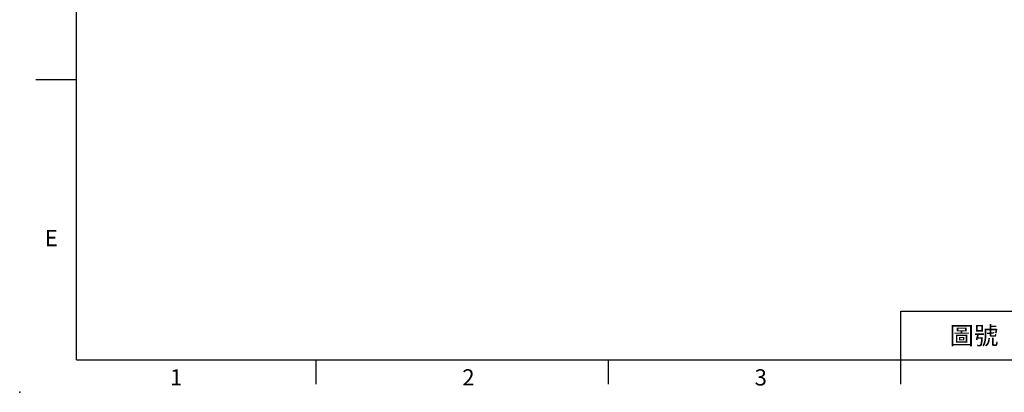
# Model space of a CAD drawing. Extents: x -84 to 3678, y -48 to 2352.
# Drawn here: x -84 to 1371, y -48 to 503 of the extents above; entities that cross this region are included whole.
import ezdxf
from ezdxf.enums import TextEntityAlignment as Align

# ---------------------------------------------------------------- set-up
doc = ezdxf.new("R2010")
doc.units = 0
doc.header["$LTSCALE"] = 40
doc.header["$MEASUREMENT"] = 0
doc.layers.get('0').update_dxf_attribs({"linetype": 'CONTINUOUS'})
doc.layers.add('DIM', color=3, linetype='CONTINUOUS')
doc.styles.add('ATTDEF', font='txt')
doc.styles.get("Standard").update_dxf_attribs({"font": 'simplex.shx'})

# ---------------------------------------------------------------- blocks, each defined once
blk = doc.blocks.new('GJA420')
at = {"color": 0}
for p, q in [((0, 0), (0, 192)), ((0, 34.5), (-5, 34.5)), ((101.5, 6), (275, 6)), ((101.5, 0), (101.5, 6)), ((0, 0), (275, 0)), ((29.5, -3), (29.5, 0)), ((65.5, -3), (65.5, 0)), ((101.5, -3), (101.5, 0))]:
    blk.add_line(p, q, dxfattribs=at)
blk.add_point((-7, -4), dxfattribs=at)
for s, p in [('E', (-3.91, 14)), ('1', (11.5, -3.16)), ('2', (47.5, -3.16)), ('3', (83.5, -3.16))]:
    blk.add_text(s, height=2, dxfattribs=at).set_placement(p)
at = {"color": 0, "insert": (110.5, 3), "char_height": 2.2, "width": 7, "attachment_point": 5}
blk.add_mtext('\\f標楷體|b0|i0|c136|p65;圖號', dxfattribs=at)
at = {"color": 4, "style": 'ATTDEF'}
blk.add_attdef('料號', text='', height=2.5, dxfattribs=at).set_placement((120.5, 3), align=Align.MIDDLE_LEFT)
for tag, p in [('比例', (200.5, 3)), ('版本', (236.5, 3))]:
    blk.add_attdef(tag, text='', height=2.5, dxfattribs=at).set_placement(p, align=Align.MIDDLE_CENTER)

msp = doc.modelspace()

# ---------------------------------------------------------------- block references
at = {"layer": 'DIM', "xscale": 12, "yscale": 12, "zscale": 12}
msp.add_blockref('GJA420', (0, 0), dxfattribs=at)

doc.saveas('drawing.dxf')
